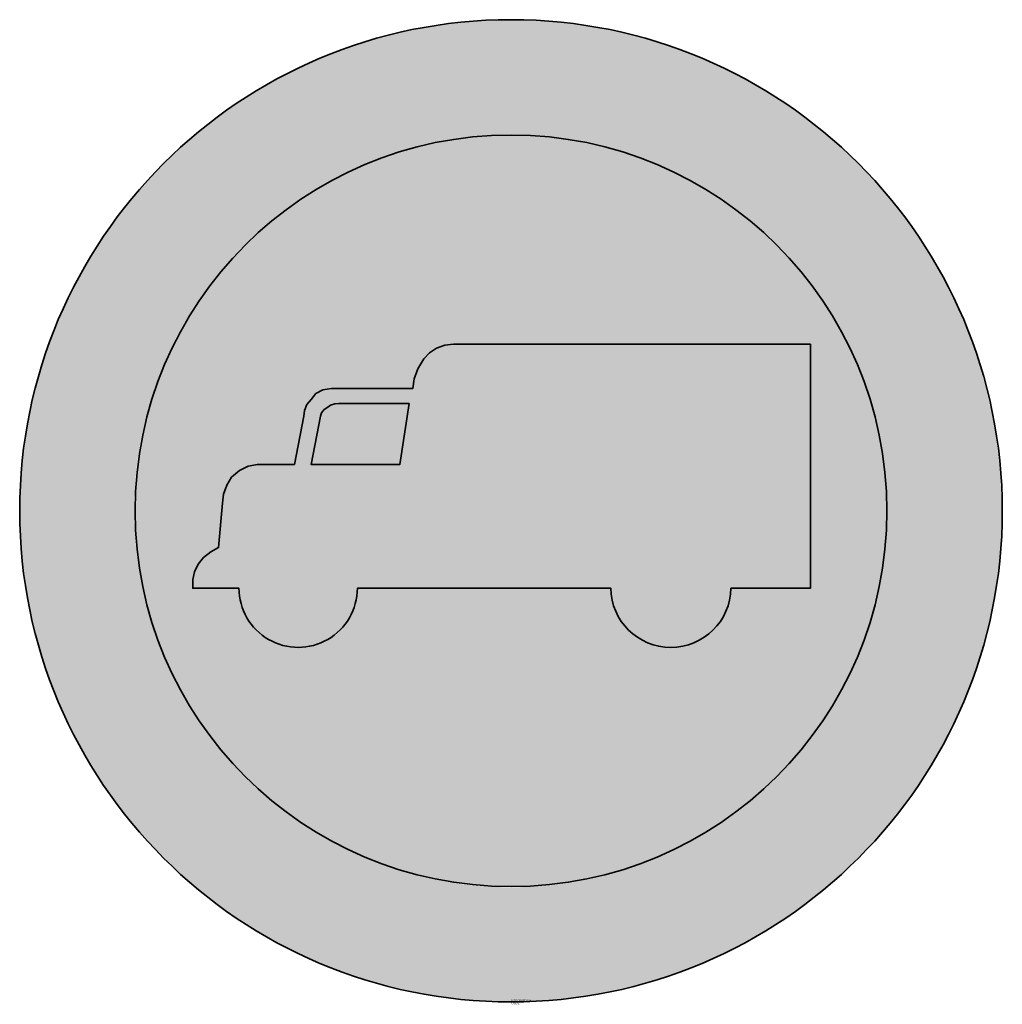
# Model space of a CAD drawing. Units: millimetres. Extents: x 564 to 606.3, y 102.5 to 144.9.
import ezdxf

# ---------------------------------------------------------------- set-up
doc = ezdxf.new("R2010")
doc.units = ezdxf.units.MM
doc.layers.add('X_VZ0_GRA_____', color=10, linetype='Continuous', lineweight=35)
doc.layers.add('X_VZ6_GRA_____', color=250, linetype='Continuous', lineweight=35)
for name, color, linetype in [('X_VZ0_SFF_____', 10, 'Continuous'), ('X_VZ6_SFF_____', 250, 'Continuous'), ('X_VZ9_SFF_____', 255, 'Continuous')]:
    doc.layers.add(name, color=color, linetype=linetype)
doc.styles.add('OMV_Standard', font='isocpeur.ttf')

msp = doc.modelspace()

# ---------------------------------------------------------------- hatches: boundary and pattern name
at = {"layer": 'X_VZ0_SFF_____'}
h = msp.add_hatch(color=256, dxfattribs=at)
h.dxf.hatch_style = 1
h.paths.add_polyline_path([(606.264, 124.998), (606.244, 125.298), (606.22, 125.597), (606.192, 125.896), (606.159, 126.194), (606.122, 126.492), (606.081, 126.79), (606.036, 127.087), (605.986, 127.383), (605.933, 127.679), (605.875, 127.974), (605.812, 128.268), (605.746, 128.561), (605.676, 128.853), (605.602, 129.145), (605.523, 129.435), (605.441, 129.724), (605.354, 130.012), (605.263, 130.299), (605.169, 130.584), (605.07, 130.869), (604.968, 131.151), (604.862, 131.433), (604.751, 131.713), (604.637, 131.991), (604.519, 132.268), (604.397, 132.543), (604.271, 132.816), (604.142, 133.088), (604.009, 133.358), (603.872, 133.625), (603.731, 133.891), (603.586, 134.155), (603.438, 134.417), (603.286, 134.677), (603.131, 134.934), (602.971, 135.189), (602.808, 135.442), (602.642, 135.693), (602.472, 135.941), (602.298, 136.187), (602.121, 136.43), (601.941, 136.67), (601.756, 136.908), (601.569, 137.144), (601.378, 137.376), (601.183, 137.606), (601.036, 137.775, 0.015829), (600.117, 138.751), (599.948, 138.918), (599.733, 139.124), (599.516, 139.326), (599.296, 139.525), (599.074, 139.721), (598.848, 139.913), (598.621, 140.102), (598.39, 140.288), (598.158, 140.471), (597.922, 140.65), (597.685, 140.825), (597.445, 140.998), (597.203, 141.167), (596.959, 141.332), (596.712, 141.494), (596.463, 141.653), (596.213, 141.808), (595.96, 141.96), (595.705, 142.108), (595.448, 142.253), (595.19, 142.394), (594.929, 142.531), (594.667, 142.665), (594.403, 142.796), (594.137, 142.922), (593.87, 143.045), (593.601, 143.165), (593.33, 143.28), (593.058, 143.392), (592.785, 143.501), (592.51, 143.605), (592.234, 143.706), (591.956, 143.803), (591.677, 143.896), (591.397, 143.986), (591.116, 144.071), (590.834, 144.153), (590.551, 144.231), (590.266, 144.305), (589.981, 144.375), (589.694, 144.441), (589.407, 144.504), (589.119, 144.562), (588.831, 144.616), (588.541, 144.667), (588.251, 144.713), (588.015, 144.747, 0.124624), (577.683, 143.581), (577.53, 143.523, 0.000616), (577.481, 143.504), (577.225, 143.402), (576.953, 143.289), (576.682, 143.173), (576.413, 143.053), (576.146, 142.93), (575.881, 142.803), (575.617, 142.672), (575.356, 142.538), (575.096, 142.401), (574.839, 142.259), (574.583, 142.115), (574.33, 141.967), (574.078, 141.815), (573.829, 141.661), (573.607, 141.519, 0.001151), (573.525, 141.465), (573.46, 141.422, 0.251623), (563.97, 123.759, 0.198693), (570.161, 108.793), (570.248, 108.707, 0.000973), (570.306, 108.649), (570.496, 108.465), (570.709, 108.264), (570.925, 108.066), (571.144, 107.87), (571.366, 107.678), (571.59, 107.489), (571.817, 107.302), (572.046, 107.119), (572.278, 106.939), (572.513, 106.762), (572.749, 106.588), (572.989, 106.417), (573.231, 106.25), (573.475, 106.086), (573.711, 105.932, 0.00035), (573.736, 105.916), (573.922, 105.798, 0.001952), (574.062, 105.711), (574.096, 105.691, 0.048453), (577.78, 103.9), (577.93, 103.845, 0.000469), (577.968, 103.832), (578.237, 103.737), (578.519, 103.643), (578.804, 103.552), (579.09, 103.466), (579.377, 103.384), (579.666, 103.305), (579.957, 103.228), (580.248, 103.155), (580.539, 103.086), (580.831, 103.021), (580.954, 102.996, 0.377702), (605.221, 116.979), (605.264, 117.105, 0.000222), (605.269, 117.123), (605.357, 117.399), (605.443, 117.68), (605.524, 117.962), (605.602, 118.246), (605.676, 118.531), (605.745, 118.817), (605.811, 119.104), (605.873, 119.392), (605.93, 119.681), (605.984, 119.971), (606.033, 120.262), (606.079, 120.553), (606.12, 120.845), (606.157, 121.138), (606.19, 121.432), (606.218, 121.726), (606.243, 122.021), (606.263, 122.316), (606.279, 122.612), (606.291, 122.908), (606.298, 123.205), (606.301, 123.501), (606.299, 123.798), (606.297, 124.099), (606.291, 124.399), (606.28, 124.699)])
h.paths.add_polyline_path([(568.941, 124.835), (568.963, 125.129), (568.99, 125.423), (569.023, 125.716), (569.061, 126.008), (569.104, 126.3), (569.152, 126.591), (569.206, 126.881), (569.265, 127.17), (569.329, 127.457), (569.398, 127.744), (569.473, 128.03), (569.552, 128.314), (569.637, 128.597), (569.727, 128.878), (569.823, 129.158), (569.923, 129.436), (570.029, 129.713), (570.139, 129.987), (570.255, 130.26), (570.375, 130.531), (570.501, 130.8), (570.632, 131.066), (570.768, 131.331), (570.909, 131.593), (571.055, 131.852), (571.21, 132.114), (571.37, 132.371), (571.534, 132.626), (571.703, 132.877), (571.876, 133.124), (572.053, 133.367), (572.235, 133.607), (572.421, 133.843), (572.611, 134.076), (572.804, 134.304), (573.002, 134.529), (573.204, 134.75), (573.409, 134.966), (573.618, 135.179), (573.831, 135.388), (574.048, 135.593), (574.268, 135.793), (574.491, 135.99), (574.718, 136.182), (574.948, 136.37), (575.182, 136.554), (575.419, 136.733), (575.659, 136.908), (575.902, 137.078), (576.148, 137.244), (576.397, 137.406), (576.649, 137.563), (576.904, 137.716), (577.161, 137.864), (577.422, 138.007), (577.684, 138.145), (577.772, 138.189, -0.096379), (583.721, 139.904), (583.973, 139.928), (584.266, 139.95), (584.56, 139.966), (584.854, 139.976), (585.147, 139.98), (585.441, 139.978), (585.735, 139.971), (586.028, 139.957), (586.322, 139.939), (586.614, 139.914), (586.907, 139.884), (587.199, 139.848), (587.49, 139.807), (587.781, 139.76), (588.071, 139.708), (588.36, 139.65), (588.648, 139.587), (588.712, 139.572, -0.127021), (595.922, 135.872), (595.989, 135.814), (596.213, 135.614), (596.434, 135.41), (596.651, 135.201), (596.86, 134.983), (597.064, 134.761), (597.265, 134.535), (597.461, 134.306), (597.482, 134.28, -0.178463), (601.361, 123.759, -0.159405), (598.228, 114.18), (598.14, 114.058), (597.963, 113.821), (597.781, 113.587), (597.595, 113.356), (597.406, 113.129), (597.212, 112.905), (597.014, 112.685), (596.812, 112.469), (596.606, 112.257), (596.396, 112.048), (596.182, 111.843), (595.964, 111.642), (595.743, 111.445), (595.518, 111.253), (595.289, 111.065), (595.056, 110.881), (594.815, 110.701), (594.572, 110.526), (594.325, 110.356), (594.076, 110.19), (593.823, 110.03), (593.569, 109.873), (593.311, 109.722), (593.051, 109.575), (592.789, 109.434), (592.524, 109.297), (592.257, 109.165), (591.988, 109.037), (591.717, 108.915), (591.444, 108.798), (591.169, 108.685), (590.892, 108.578), (590.613, 108.476), (590.332, 108.378), (590.05, 108.286), (589.767, 108.199), (589.481, 108.117), (589.195, 108.04), (588.907, 107.968), (588.618, 107.902), (588.328, 107.841), (588.037, 107.785), (587.745, 107.734), (587.452, 107.689), (587.158, 107.649), (586.863, 107.614), (586.568, 107.585), (586.272, 107.561), (585.976, 107.542), (585.679, 107.529), (585.382, 107.522), (585.085, 107.52), (584.788, 107.524), (584.49, 107.533), (584.193, 107.548), (583.895, 107.569), (583.598, 107.595), (583.301, 107.627), (583.004, 107.664), (582.708, 107.708), (582.412, 107.757), (582.116, 107.812), (581.822, 107.872), (581.528, 107.939), (581.235, 108.011), (580.942, 108.09), (580.651, 108.169), (580.363, 108.254), (580.076, 108.343), (579.792, 108.438), (579.51, 108.538), (579.231, 108.644), (578.954, 108.754), (578.68, 108.869), (578.408, 108.99), (578.139, 109.115), (577.872, 109.245), (577.608, 109.38), (577.347, 109.519), (577.089, 109.664), (576.834, 109.813), (576.581, 109.966), (576.332, 110.125), (576.086, 110.287), (575.843, 110.455), (575.603, 110.626), (575.366, 110.802), (575.133, 110.982), (574.903, 111.167), (574.676, 111.356), (574.453, 111.548), (574.234, 111.745), (574.018, 111.947), (573.806, 112.152), (573.597, 112.361), (573.392, 112.574), (573.192, 112.791), (572.995, 113.011), (572.801, 113.236), (572.612, 113.464), (572.427, 113.696), (572.246, 113.931), (572.07, 114.17), (571.897, 114.412), (571.729, 114.658), (571.565, 114.908), (571.405, 115.161), (571.25, 115.417), (571.1, 115.676), (570.954, 115.939), (570.886, 116.066, -0.034658), (569.96, 118.11), (569.95, 118.137), (569.844, 118.419), (569.745, 118.702), (569.651, 118.986), (569.563, 119.272), (569.48, 119.559), (569.403, 119.847), (569.332, 120.136), (569.266, 120.426), (569.206, 120.717), (569.151, 121.008), (569.102, 121.301), (569.058, 121.594), (569.021, 121.888), (568.988, 122.182), (568.961, 122.476), (568.94, 122.771), (568.924, 123.066), (568.913, 123.361), (568.908, 123.656), (568.908, 123.951), (568.914, 124.246), (568.925, 124.541)], flags=16)
at = {"layer": 'X_VZ6_SFF_____'}
h = msp.add_hatch(color=256, dxfattribs=at)
h.dxf.hatch_style = 1
edge = h.paths.add_edge_path()
edge.add_line((598.064, 130.945), (582.674, 130.945))
edge.add_line((582.674, 130.945), (582.307, 130.902))
edge.add_line((582.307, 130.902), (581.947, 130.776))
edge.add_line((581.947, 130.776), (581.632, 130.575))
edge.add_line((581.632, 130.575), (581.399, 130.307))
edge.add_line((581.399, 130.307), (581.133, 129.888))
edge.add_line((581.133, 129.888), (580.973, 129.451))
edge.add_line((580.973, 129.451), (580.92, 129.032))
edge.add_line((580.92, 129.032), (577.412, 129.032))
edge.add_line((577.412, 129.032), (577.042, 128.978))
edge.add_line((577.042, 128.978), (576.744, 128.819))
edge.add_line((576.744, 128.819), (576.534, 128.553))
edge.add_line((576.534, 128.553), (576.345, 128.349))
edge.add_line((576.345, 128.349), (576.245, 128.092))
edge.add_line((576.245, 128.092), (576.215, 127.835))
edge.add_line((576.215, 127.835), (575.817, 125.762))
edge.add_line((575.817, 125.762), (574.222, 125.762))
edge.add_line((574.222, 125.762), (573.826, 125.688))
edge.add_line((573.826, 125.688), (573.448, 125.491))
edge.add_line((573.448, 125.491), (573.106, 125.204))
edge.add_line((573.106, 125.204), (572.896, 124.861))
edge.add_line((572.896, 124.861), (572.757, 124.483))
edge.add_line((572.757, 124.483), (572.707, 124.088))
edge.add_line((572.707, 124.088), (572.547, 122.174))
edge.add_line((572.547, 122.174), (572.214, 121.988))
edge.add_line((572.214, 121.988), (571.898, 121.749))
edge.add_line((571.898, 121.749), (571.67, 121.456))
edge.add_line((571.67, 121.456), (571.502, 121.134))
edge.add_line((571.502, 121.134), (571.44, 120.795))
edge.add_line((571.44, 120.795), (571.431, 120.42))
edge.add_line((571.431, 120.42), (573.425, 120.42))
edge.add_line((573.425, 120.42), (573.425, 120.42))
edge.add_line((573.425, 120.42), (573.425, 120.42))
edge.add_arc((575.976, 120.42), 2.552, 180, 360.0001)
edge.add_line((578.528, 120.42), (589.452, 120.42))
edge.add_arc((592.044, 120.46), 2.592, 180.8812, 359.1188)
edge.add_line((594.635, 120.42), (598.064, 120.42))
edge.add_line((598.064, 120.42), (598.064, 130.945))
h.paths.add_polyline_path([(580.761, 128.394), (577.73, 128.394), (577.553, 128.37), (577.376, 128.311), (577.252, 128.234), (577.098, 128.131), (576.98, 127.992), (576.933, 127.835), (576.534, 125.762), (580.362, 125.762)], flags=16)
at = {"layer": 'X_VZ9_SFF_____'}
h = msp.add_hatch(color=256, dxfattribs=at)
h.dxf.hatch_style = 1
h.paths.add_polyline_path([(568.944, 123.759, 0.014567), (568.972, 122.815), (572.601, 122.815), (572.707, 124.088), (572.757, 124.483), (572.896, 124.861), (573.106, 125.204), (573.448, 125.491), (573.826, 125.688), (574.222, 125.762), (575.817, 125.762), (576.215, 127.835), (576.245, 128.092), (576.345, 128.349), (576.534, 128.553), (576.744, 128.819), (577.042, 128.978), (577.412, 129.032), (580.92, 129.032), (580.973, 129.451), (581.133, 129.888), (581.399, 130.307), (581.632, 130.575), (581.947, 130.776), (582.307, 130.902), (582.674, 130.945), (598.064, 130.945), (598.064, 122.815), (601.334, 122.815, 0.014567), (601.361, 123.759, 1)])
h = msp.add_hatch(color=256, dxfattribs=at)
h.dxf.hatch_style = 1
h.paths.add_polyline_path([(577.73, 128.394), (577.553, 128.37), (577.376, 128.311), (577.252, 128.234), (577.098, 128.131), (576.98, 127.992), (576.933, 127.835), (576.534, 125.762), (580.362, 125.762), (580.761, 128.394)])
h = msp.add_hatch(color=256, dxfattribs=at)
h.dxf.hatch_style = 1
h.paths.add_polyline_path([(601.334, 122.815), (598.064, 122.815), (598.064, 120.42), (594.635, 120.42, -0.984737), (589.452, 120.42), (578.528, 120.42, -1.000002), (573.425, 120.42), (573.425, 120.42), (571.431, 120.42), (571.44, 120.795), (571.502, 121.134), (571.67, 121.456), (571.898, 121.749), (572.214, 121.988), (572.547, 122.174), (572.601, 122.815), (568.972, 122.815, 0.943371)])

# ---------------------------------------------------------------- linework, layer by layer
at = {"layer": 'X_VZ0_GRA_____'}
for radius in [21.183, 16.208]:
    msp.add_circle((585.153, 123.759), radius, dxfattribs=at)
at = {"layer": 'X_VZ6_GRA_____'}
msp.add_lwpolyline([(598.064, 130.945), (582.674, 130.945), (582.307, 130.902), (581.947, 130.776), (581.632, 130.575), (581.399, 130.307), (581.133, 129.888), (580.973, 129.451), (580.92, 129.032), (577.412, 129.032), (577.042, 128.978), (576.744, 128.819), (576.534, 128.553), (576.345, 128.349), (576.245, 128.092), (576.215, 127.835), (575.817, 125.762), (574.222, 125.762), (573.826, 125.688), (573.448, 125.491), (573.106, 125.204), (572.896, 124.861), (572.757, 124.483), (572.707, 124.088), (572.547, 122.174), (572.214, 121.988), (571.898, 121.749), (571.67, 121.456), (571.502, 121.134), (571.44, 120.795), (571.431, 120.42), (573.425, 120.42), (573.425, 120.42), (573.425, 120.42, 1.000001), (578.528, 120.42), (589.452, 120.42, 0.984737), (594.635, 120.42), (598.064, 120.42)], format="xyb", close=True, dxfattribs=at)
msp.add_lwpolyline([(580.761, 128.394), (577.73, 128.394), (577.553, 128.37), (577.376, 128.311), (577.252, 128.234), (577.098, 128.131), (576.98, 127.992), (576.933, 127.835), (576.534, 125.762), (580.362, 125.762)], close=True, dxfattribs=at)

# ---------------------------------------------------------------- texts
at = {"color": 0, "linetype": 'ByBlock', "lineweight": -2, "style": 'OMV_Standard', "flags": 3}
for tag, p, s in [('CODE', (585.153, 102.476), '_VKZ072'), ('DESCRIPTION', (585.153, 102.576), 'Fahrverbot für Lastkraftfahrzeuge')]:
    msp.add_attdef(tag, p, s, height=0.1, dxfattribs=at)

doc.saveas('drawing.dxf')
